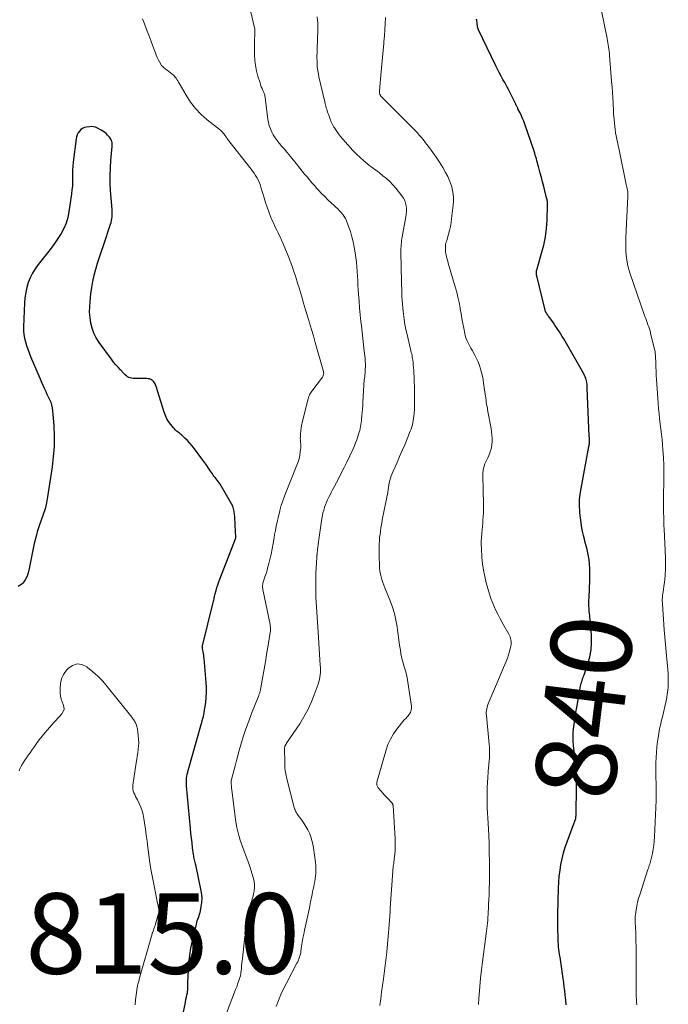
# Model space of a CAD drawing. Units: feet. Extents: x 1980000 to 1985000, y 555000 to 560000.
# Drawn here: x 1981707 to 1981868, y 555145 to 555390 of the extents above; entities that cross this region are included whole.
import ezdxf
from ezdxf.enums import TextEntityAlignment as Align

# ---------------------------------------------------------------- set-up
doc = ezdxf.new("R2010")
doc.units = ezdxf.units.FT
doc.header["$LTSCALE"] = 100
doc.header["$MEASUREMENT"] = 0
for name, color, linetype, lineweight in [('CONTOUR INDEX', 32, 'Continuous', 25), ('CONTOUR INDEX LABEL', 7, 'Continuous', 15), ('CONTOUR INTERMEDIATE', 40, 'Continuous', 15), ('SPOT ELEVATION', 7, 'Continuous', 15)]:
    doc.layers.add(name, color=color, linetype=linetype, lineweight=lineweight)
doc.styles.add('slant', font='romans.shx', dxfattribs={"oblique": 14.999978})

msp = doc.modelspace()

# ---------------------------------------------------------------- linework, layer by layer
at = {"layer": 'CONTOUR INDEX', "flags": 128}
for points, elevation in [([(1981842.56, 555145.34), (1981842.53, 555145.73), (1981842.5, 555146.12), (1981842.46, 555146.52), (1981842.33, 555147.78), (1981842.21, 555148.8), (1981842.09, 555149.82), (1981841.96, 555150.84), (1981841.81, 555151.86), (1981841.21, 555155.96), (1981841.12, 555156.58), (1981841.02, 555157.2), (1981840.93, 555157.82), (1981840.84, 555158.45), (1981840.76, 555159.07), (1981840.68, 555159.69), (1981840.63, 555160.32), (1981840.59, 555160.95), (1981840.53, 555162.4), (1981840.48, 555163.75), (1981840.45, 555165.1), (1981840.45, 555166.46), (1981840.48, 555167.81), (1981840.65, 555174.32), (1981840.73, 555175.79), (1981840.84, 555177.26), (1981841.02, 555178.71), (1981841.23, 555180.17), (1981841.52, 555181.61), (1981841.87, 555183.03), (1981842.3, 555184.43), (1981842.78, 555185.82), (1981844.57, 555190.5), (1981844.65, 555190.71), (1981844.72, 555190.93), (1981844.79, 555191.15), (1981844.86, 555191.37), (1981844.91, 555191.6), (1981844.96, 555191.82), (1981844.98, 555192.05), (1981844.99, 555192.28), (1981845.09, 555199.73), (1981845.07, 555201.46), (1981845.02, 555203.18), (1981844.9, 555204.9), (1981844.73, 555206.62), (1981844.45, 555209.07), (1981844.4, 555209.56), (1981844.35, 555210.05), (1981844.31, 555210.54), (1981844.27, 555211.04), (1981844.25, 555211.53), (1981844.25, 555212.02), (1981844.27, 555212.51), (1981844.31, 555213), (1981844.48, 555214.4), (1981844.62, 555215.59), (1981844.79, 555216.77), (1981844.98, 555217.96), (1981845.18, 555219.14), (1981846.14, 555224.42), (1981846.21, 555224.79), (1981846.3, 555225.15), (1981846.4, 555225.51), (1981846.51, 555225.87), (1981846.63, 555226.22), (1981846.75, 555226.57), (1981846.87, 555226.93), (1981846.99, 555227.28), (1981847.92, 555229.98), (1981848.4, 555231.7), (1981848.74, 555233.43), (1981848.86, 555235.2), (1981848.85, 555236.98), (1981848.67, 555239.62), (1981848.64, 555240.09), (1981848.59, 555240.57), (1981848.53, 555241.04), (1981848.46, 555241.51), (1981848.39, 555241.98), (1981848.33, 555242.45), (1981848.28, 555242.92), (1981848.25, 555243.4), (1981848.23, 555243.74), (1981848.21, 555244.39), (1981848.2, 555245.04), (1981848.2, 555245.68), (1981848.22, 555246.33), (1981848.41, 555250.73), (1981848.43, 555251.73), (1981848.43, 555252.72), (1981848.4, 555253.71), (1981848.35, 555254.71), (1981848.33, 555254.92), (1981848.24, 555255.8), (1981848.12, 555256.68), (1981847.95, 555257.54), (1981847.74, 555258.4), (1981847.52, 555259.26), (1981847.3, 555260.11), (1981847.09, 555260.97), (1981846.88, 555261.84), (1981846.71, 555262.54), (1981846.45, 555263.76), (1981846.24, 555264.98), (1981846.07, 555266.22), (1981845.95, 555267.46), (1981845.92, 555267.83), (1981845.87, 555269.26), (1981845.89, 555270.68), (1981846.03, 555272.1), (1981846.24, 555273.52), (1981848.21, 555283.97), (1981848.25, 555284.21), (1981848.28, 555284.45), (1981848.3, 555284.69), (1981848.32, 555284.93), (1981848.33, 555285.05), (1981848.33, 555285.23), (1981848.33, 555285.42), (1981848.33, 555285.6), (1981848.32, 555285.79), (1981848.31, 555285.97), (1981848.3, 555286.16), (1981848.29, 555286.34), (1981848.28, 555286.53), (1981847.8, 555298.34), (1981847.77, 555298.83), (1981847.72, 555299.32), (1981847.65, 555299.81), (1981847.56, 555300.29), (1981847.52, 555300.46), (1981847.41, 555300.85), (1981847.29, 555301.23), (1981847.13, 555301.59), (1981846.95, 555301.94), (1981842.27, 555310.1), (1981841.93, 555310.68), (1981841.59, 555311.26), (1981841.23, 555311.83), (1981840.87, 555312.39), (1981840.5, 555312.95), (1981840.13, 555313.51), (1981839.75, 555314.06), (1981839.36, 555314.61), (1981838.22, 555316.19), (1981838.09, 555316.37), (1981837.96, 555316.57), (1981837.83, 555316.76), (1981837.7, 555316.95), (1981837.54, 555317.21), (1981837.5, 555317.28), (1981837.46, 555317.35), (1981837.43, 555317.42), (1981837.39, 555317.49), (1981837.37, 555317.57), (1981837.34, 555317.65), (1981837.32, 555317.73), (1981837.3, 555317.8), (1981835.22, 555326.32), (1981835.18, 555326.53), (1981835.15, 555326.74), (1981835.14, 555326.96), (1981835.15, 555327.17), (1981835.17, 555327.39), (1981835.2, 555327.6), (1981835.25, 555327.82), (1981835.31, 555328.03), (1981836.46, 555331.89), (1981836.98, 555333.92), (1981837.4, 555335.96), (1981837.66, 555338.03), (1981837.81, 555340.12), (1981837.94, 555343.87), (1981837.94, 555344.09), (1981837.94, 555344.32), (1981837.92, 555344.54), (1981837.89, 555344.76), (1981837.85, 555344.98), (1981837.81, 555345.2), (1981837.76, 555345.42), (1981837.7, 555345.64), (1981837.26, 555347.4), (1981836.98, 555348.5), (1981836.69, 555349.6), (1981836.4, 555350.7), (1981836.11, 555351.8), (1981835.67, 555353.43), (1981835.54, 555353.91), (1981835.41, 555354.38), (1981835.28, 555354.86), (1981835.15, 555355.34), (1981835.02, 555355.81), (1981834.88, 555356.29), (1981834.73, 555356.76), (1981834.58, 555357.23), (1981832.27, 555363.95), (1981832.01, 555364.66), (1981831.73, 555365.36), (1981831.43, 555366.05), (1981831.11, 555366.73), (1981830.58, 555367.8), (1981830.51, 555367.94), (1981830.44, 555368.09), (1981830.36, 555368.23), (1981830.29, 555368.37), (1981830.22, 555368.51), (1981830.15, 555368.65), (1981830.08, 555368.79), (1981830.01, 555368.93), (1981828.62, 555371.75), (1981828.19, 555372.59), (1981827.76, 555373.43), (1981827.31, 555374.26), (1981826.84, 555375.08), (1981826.38, 555375.91), (1981825.93, 555376.74), (1981825.5, 555377.58), (1981825.08, 555378.42), (1981820.79, 555387.34), (1981820.69, 555387.6), (1981820.6, 555387.86), (1981820.54, 555388.13), (1981820.5, 555388.41), (1981820.48, 555388.69), (1981820.45, 555388.96), (1981820.42, 555389.23), (1981820.39, 555389.51), (1981820.35, 555389.78), (1981820.31, 555390.04)], 840), ([(1981746.46, 555138.63), (1981747.89, 555145.5), (1981748.01, 555146.07), (1981748.13, 555146.65), (1981748.25, 555147.22), (1981748.37, 555147.79), (1981748.48, 555148.31), (1981748.54, 555148.62), (1981748.58, 555148.94), (1981748.6, 555149.26), (1981748.61, 555149.58), (1981748.61, 555149.9), (1981748.61, 555150.23), (1981748.62, 555150.55), (1981748.63, 555150.87), (1981748.74, 555153.92), (1981748.86, 555155.76), (1981749.06, 555157.59), (1981749.36, 555159.41), (1981749.74, 555161.22), (1981750.72, 555165.33), (1981750.83, 555165.75), (1981750.95, 555166.17), (1981751.09, 555166.58), (1981751.24, 555166.99), (1981751.38, 555167.4), (1981751.51, 555167.82), (1981751.62, 555168.24), (1981751.72, 555168.66), (1981751.94, 555169.75), (1981752.07, 555170.73), (1981752.13, 555171.7), (1981752.06, 555172.67), (1981751.91, 555173.64), (1981750.54, 555180.05), (1981750.46, 555180.37), (1981750.39, 555180.69), (1981750.32, 555181.02), (1981750.24, 555181.34), (1981750.17, 555181.66), (1981750.1, 555181.99), (1981750.05, 555182.31), (1981750, 555182.64), (1981749.77, 555184.34), (1981749.63, 555185.52), (1981749.49, 555186.7), (1981749.36, 555187.89), (1981749.25, 555189.07), (1981748.28, 555199.66), (1981748.25, 555200.15), (1981748.24, 555200.64), (1981748.26, 555201.12), (1981748.3, 555201.61), (1981748.37, 555202.1), (1981748.45, 555202.58), (1981748.56, 555203.06), (1981748.68, 555203.54), (1981751.91, 555214.92), (1981752.05, 555215.42), (1981752.19, 555215.92), (1981752.32, 555216.42), (1981752.45, 555216.92), (1981752.56, 555217.43), (1981752.67, 555217.93), (1981752.76, 555218.44), (1981752.84, 555218.95), (1981753.04, 555220.41), (1981753.16, 555221.65), (1981753.23, 555222.89), (1981753.22, 555224.14), (1981753.16, 555225.38), (1981752.63, 555231.31), (1981752.59, 555231.73), (1981752.53, 555232.14), (1981752.47, 555232.56), (1981752.39, 555232.97), (1981752.29, 555233.46), (1981752.26, 555233.63), (1981752.23, 555233.8), (1981752.22, 555233.97), (1981752.21, 555234.14), (1981752.22, 555234.31), (1981752.23, 555234.48), (1981752.26, 555234.65), (1981752.29, 555234.82), (1981754.84, 555244.89), (1981754.91, 555245.2), (1981754.98, 555245.5), (1981755.05, 555245.81), (1981755.11, 555246.12), (1981755.17, 555246.42), (1981755.23, 555246.73), (1981755.3, 555247.03), (1981755.37, 555247.34), (1981755.59, 555248.19), (1981755.79, 555248.91), (1981756.01, 555249.63), (1981756.25, 555250.34), (1981756.52, 555251.04), (1981760.44, 555261.02), (1981760.45, 555261.03), (1981760.45, 555261.05), (1981760.46, 555261.06), (1981760.46, 555261.08), (1981760.48, 555261.14), (1981760.48, 555261.16), (1981760.49, 555261.17), (1981760.49, 555261.19), (1981760.49, 555261.21), (1981760.51, 555261.31), (1981760.51, 555261.4), (1981760.35, 555264.42), (1981760.31, 555265.11), (1981760.27, 555265.79), (1981760.23, 555266.47), (1981760.2, 555267.15), (1981760.11, 555267.82), (1981759.96, 555268.47), (1981759.73, 555269.09), (1981759.43, 555269.7), (1981756.59, 555274.55), (1981756.38, 555274.9), (1981756.15, 555275.24), (1981755.91, 555275.56), (1981755.66, 555275.88), (1981755.4, 555276.2), (1981755.15, 555276.52), (1981754.91, 555276.85), (1981754.68, 555277.18), (1981754.22, 555277.85), (1981753.76, 555278.52), (1981753.29, 555279.18), (1981752.82, 555279.84), (1981752.34, 555280.5), (1981750.21, 555283.39), (1981749.66, 555284.09), (1981749.08, 555284.77), (1981748.47, 555285.41), (1981747.82, 555286.03), (1981747, 555286.79), (1981746.75, 555287.01), (1981746.49, 555287.22), (1981746.24, 555287.44), (1981745.98, 555287.64), (1981745.72, 555287.86), (1981745.48, 555288.08), (1981745.25, 555288.32), (1981745.03, 555288.57), (1981744.34, 555289.41), (1981743.83, 555290.11), (1981743.38, 555290.84), (1981743.02, 555291.62), (1981742.71, 555292.43), (1981741.15, 555297.54), (1981741.01, 555297.97), (1981740.87, 555298.4), (1981740.71, 555298.82), (1981740.56, 555299.25), (1981740.47, 555299.48), (1981740.32, 555299.76), (1981740.15, 555300.02), (1981739.92, 555300.24), (1981739.66, 555300.44), (1981739.37, 555300.58), (1981739.07, 555300.7), (1981738.76, 555300.77), (1981738.43, 555300.81), (1981738.1, 555300.82), (1981737.6, 555300.83), (1981737.11, 555300.84), (1981736.61, 555300.85), (1981736.11, 555300.85), (1981735.01, 555300.84), (1981734.64, 555300.87), (1981734.29, 555300.94), (1981733.96, 555301.08), (1981733.64, 555301.26), (1981733.34, 555301.49), (1981733.06, 555301.72), (1981732.78, 555301.98), (1981732.52, 555302.24), (1981731.84, 555302.95), (1981731.26, 555303.59), (1981730.7, 555304.24), (1981730.16, 555304.91), (1981729.63, 555305.59), (1981726.56, 555309.74), (1981725.84, 555310.87), (1981725.24, 555312.04), (1981724.81, 555313.29), (1981724.49, 555314.58), (1981724.31, 555315.92), (1981724.21, 555317.26), (1981724.23, 555318.6), (1981724.31, 555319.95), (1981724.52, 555321.87), (1981724.73, 555323.41), (1981724.99, 555324.93), (1981725.34, 555326.44), (1981725.74, 555327.94), (1981726.19, 555329.43), (1981726.65, 555330.92), (1981727.13, 555332.4), (1981727.62, 555333.87), (1981729.39, 555339.14), (1981729.52, 555339.58), (1981729.63, 555340.02), (1981729.7, 555340.47), (1981729.76, 555340.92), (1981729.79, 555341.38), (1981729.8, 555341.84), (1981729.79, 555342.29), (1981729.77, 555342.75), (1981729.42, 555347.48), (1981729.33, 555349.35), (1981729.3, 555351.23), (1981729.36, 555353.1), (1981729.49, 555354.97), (1981729.8, 555358.42), (1981729.82, 555358.57), (1981729.83, 555358.72), (1981729.83, 555358.86), (1981729.84, 555359.01), (1981729.83, 555359.16), (1981729.82, 555359.3), (1981729.79, 555359.45), (1981729.74, 555359.59), (1981729.61, 555359.92), (1981729.48, 555360.21), (1981729.32, 555360.49), (1981729.13, 555360.74), (1981728.92, 555360.99), (1981728.66, 555361.26), (1981728.28, 555361.6), (1981727.89, 555361.93), (1981727.47, 555362.22), (1981727.03, 555362.48), (1981726.12, 555362.98), (1981725.65, 555363.18), (1981725.16, 555363.32), (1981724.66, 555363.36), (1981724.14, 555363.33), (1981723.43, 555363.23), (1981722.92, 555363.09), (1981722.45, 555362.89), (1981722.03, 555362.59), (1981721.65, 555362.22), (1981721.34, 555361.78), (1981721.1, 555361.32), (1981720.93, 555360.82), (1981720.82, 555360.29), (1981720.15, 555354.54), (1981720.06, 555353.55), (1981719.99, 555352.56), (1981719.96, 555351.57), (1981719.95, 555350.58), (1981719.95, 555349.59), (1981719.91, 555348.6), (1981719.82, 555347.62), (1981719.7, 555346.64), (1981719.06, 555342.2), (1981718.76, 555340.78), (1981718.36, 555339.4), (1981717.79, 555338.08), (1981717.11, 555336.8), (1981716.32, 555335.57), (1981715.5, 555334.35), (1981714.64, 555333.17), (1981713.74, 555332.02), (1981711.41, 555329.11), (1981710.66, 555328.07), (1981709.99, 555326.98), (1981709.44, 555325.82), (1981708.96, 555324.62), (1981708.61, 555323.38), (1981708.32, 555322.13), (1981708.14, 555320.85), (1981708.04, 555319.56), (1981707.79, 555313.61), (1981707.8, 555312.66), (1981707.87, 555311.73), (1981708.03, 555310.8), (1981708.26, 555309.89), (1981708.55, 555308.98), (1981708.86, 555308.08), (1981709.19, 555307.19), (1981709.55, 555306.31), (1981711.61, 555301.46), (1981711.93, 555300.7), (1981712.26, 555299.94), (1981712.59, 555299.18), (1981712.93, 555298.43), (1981713, 555298.27), (1981713.31, 555297.6), (1981713.61, 555296.93), (1981713.93, 555296.26), (1981714.25, 555295.6), (1981714.53, 555294.92), (1981714.76, 555294.24), (1981714.9, 555293.53), (1981715, 555292.8), (1981715.28, 555289.12), (1981715.39, 555286.54), (1981715.38, 555283.97), (1981715.19, 555281.41), (1981714.89, 555278.85), (1981713.75, 555271.4), (1981713.47, 555269.92), (1981713.13, 555268.46), (1981712.69, 555267.03), (1981712.19, 555265.61), (1981711.67, 555264.2), (1981711.21, 555262.77), (1981710.81, 555261.32), (1981710.47, 555259.86), (1981709.1, 555253.22), (1981708.95, 555252.6), (1981708.75, 555251.99), (1981708.51, 555251.41), (1981708.23, 555250.83), (1981707.88, 555250.31), (1981707.47, 555249.86), (1981706.98, 555249.49), (1981706.44, 555249.18)], 820)]:
    msp.add_lwpolyline(points, dxfattribs=dict(at, elevation=elevation))
at = {"layer": 'CONTOUR INTERMEDIATE', "flags": 128}
for points, elevation in [([(1981757.53, 555141.52), (1981760.21, 555148.44), (1981760.47, 555149.1), (1981760.72, 555149.78), (1981760.96, 555150.45), (1981761.2, 555151.13), (1981761.54, 555152.1), (1981761.6, 555152.29), (1981761.65, 555152.49), (1981761.69, 555152.68), (1981761.72, 555152.88), (1981761.75, 555153.08), (1981761.77, 555153.28), (1981761.79, 555153.47), (1981761.81, 555153.67), (1981761.9, 555154.47), (1981761.96, 555155.07), (1981762.03, 555155.67), (1981762.09, 555156.27), (1981762.16, 555156.86), (1981762.51, 555160), (1981762.7, 555161.63), (1981762.92, 555163.26), (1981763.16, 555164.88), (1981763.41, 555166.5), (1981763.73, 555168.43), (1981763.86, 555169.08), (1981764.01, 555169.73), (1981764.19, 555170.37), (1981764.4, 555171), (1981764.6, 555171.63), (1981764.79, 555172.27), (1981764.93, 555172.92), (1981765.05, 555173.57), (1981765.08, 555173.74), (1981765.15, 555174.49), (1981765.15, 555175.22), (1981765.04, 555175.95), (1981764.87, 555176.68), (1981763.89, 555179.89), (1981763.6, 555180.8), (1981763.28, 555181.7), (1981762.95, 555182.59), (1981762.59, 555183.48), (1981762.24, 555184.37), (1981761.91, 555185.26), (1981761.61, 555186.17), (1981761.34, 555187.08), (1981761.26, 555187.34), (1981761.01, 555188.32), (1981760.78, 555189.31), (1981760.6, 555190.3), (1981760.45, 555191.3), (1981759.51, 555198.74), (1981759.47, 555199.08), (1981759.44, 555199.41), (1981759.41, 555199.75), (1981759.39, 555200.08), (1981759.35, 555200.72), (1981759.35, 555200.74), (1981759.35, 555200.75), (1981759.36, 555200.77), (1981759.36, 555200.78), (1981759.36, 555200.85), (1981759.37, 555200.86), (1981759.37, 555200.88), (1981759.37, 555200.89), (1981759.38, 555200.91), (1981760, 555203.42), (1981760.32, 555204.69), (1981760.65, 555205.95), (1981761, 555207.21), (1981761.35, 555208.47), (1981761.77, 555209.9), (1981762.37, 555211.86), (1981763, 555213.81), (1981763.7, 555215.74), (1981764.43, 555217.66), (1981766.19, 555222.09), (1981766.26, 555222.27), (1981766.33, 555222.46), (1981766.4, 555222.64), (1981766.46, 555222.82), (1981766.51, 555223.01), (1981766.56, 555223.2), (1981766.61, 555223.38), (1981766.64, 555223.57), (1981767.23, 555226.84), (1981767.55, 555228.66), (1981767.86, 555230.49), (1981768.16, 555232.32), (1981768.45, 555234.15), (1981769.09, 555238.26), (1981769.11, 555238.38), (1981769.12, 555238.5), (1981769.12, 555238.62), (1981769.12, 555238.73), (1981769.11, 555238.91), (1981769.09, 555239.12), (1981769.07, 555239.32), (1981769.04, 555239.53), (1981769, 555239.73), (1981767.24, 555248.4), (1981767.19, 555248.66), (1981767.17, 555248.93), (1981767.16, 555249.19), (1981767.17, 555249.46), (1981767.2, 555249.73), (1981767.24, 555249.99), (1981767.31, 555250.25), (1981767.38, 555250.51), (1981767.75, 555251.61), (1981768.02, 555252.41), (1981768.26, 555253.22), (1981768.49, 555254.04), (1981768.7, 555254.86), (1981768.95, 555255.87), (1981769.25, 555257.2), (1981769.54, 555258.54), (1981769.79, 555259.88), (1981770.02, 555261.22), (1981770.15, 555262.08), (1981770.33, 555263.12), (1981770.53, 555264.17), (1981770.75, 555265.21), (1981770.99, 555266.25), (1981771.4, 555267.97), (1981771.44, 555268.14), (1981771.49, 555268.32), (1981771.53, 555268.49), (1981771.58, 555268.66), (1981771.63, 555268.84), (1981771.68, 555269.01), (1981771.73, 555269.18), (1981771.79, 555269.35), (1981771.99, 555269.97), (1981772.15, 555270.44), (1981772.32, 555270.92), (1981772.5, 555271.39), (1981772.69, 555271.86), (1981775.68, 555279.29), (1981775.97, 555280.09), (1981776.21, 555280.9), (1981776.38, 555281.73), (1981776.51, 555282.57), (1981776.62, 555283.59), (1981776.64, 555283.93), (1981776.65, 555284.27), (1981776.63, 555284.6), (1981776.59, 555284.94), (1981776.55, 555285.28), (1981776.53, 555285.62), (1981776.52, 555285.96), (1981776.53, 555286.3), (1981776.58, 555287.04), (1981776.65, 555287.74), (1981776.74, 555288.45), (1981776.86, 555289.14), (1981777.01, 555289.84), (1981778.38, 555295.51), (1981778.46, 555295.8), (1981778.55, 555296.09), (1981778.66, 555296.38), (1981778.78, 555296.66), (1981778.91, 555296.93), (1981779.06, 555297.2), (1981779.22, 555297.46), (1981779.39, 555297.71), (1981782, 555301.18), (1981782.09, 555301.33), (1981782.18, 555301.48), (1981782.24, 555301.65), (1981782.3, 555301.82), (1981782.32, 555302), (1981782.33, 555302.17), (1981782.32, 555302.35), (1981782.28, 555302.52), (1981780.24, 555309.74), (1981779.77, 555311.37), (1981779.3, 555313), (1981778.81, 555314.63), (1981778.33, 555316.25), (1981778.32, 555316.27), (1981777.83, 555317.89), (1981777.35, 555319.51), (1981776.87, 555321.12), (1981776.39, 555322.74), (1981776.3, 555323.07), (1981775.86, 555324.52), (1981775.4, 555325.97), (1981774.92, 555327.41), (1981774.42, 555328.84), (1981774.27, 555329.27), (1981773.82, 555330.48), (1981773.36, 555331.68), (1981772.87, 555332.87), (1981772.36, 555334.05), (1981771.87, 555335.17), (1981771.59, 555335.79), (1981771.3, 555336.4), (1981771.01, 555337), (1981770.7, 555337.6), (1981770.4, 555338.21), (1981770.11, 555338.82), (1981769.83, 555339.43), (1981769.57, 555340.05), (1981769.15, 555341.06), (1981768.7, 555342.19), (1981768.27, 555343.34), (1981767.89, 555344.49), (1981767.53, 555345.66), (1981766.75, 555348.35), (1981766.55, 555348.95), (1981766.32, 555349.55), (1981766.05, 555350.12), (1981765.75, 555350.69), (1981765.41, 555351.23), (1981765.06, 555351.77), (1981764.69, 555352.29), (1981764.31, 555352.81), (1981758.47, 555360.25), (1981758.38, 555360.37), (1981758.3, 555360.49), (1981758.22, 555360.61), (1981758.14, 555360.74), (1981758.06, 555360.86), (1981757.98, 555360.99), (1981757.9, 555361.11), (1981757.81, 555361.23), (1981757.6, 555361.51), (1981757.39, 555361.76), (1981757.17, 555362), (1981756.94, 555362.22), (1981756.69, 555362.43), (1981753.42, 555365.01), (1981751.89, 555366.37), (1981750.48, 555367.82), (1981749.25, 555369.43), (1981748.14, 555371.15), (1981746.47, 555374.1), (1981746.28, 555374.41), (1981746.09, 555374.73), (1981745.9, 555375.04), (1981745.7, 555375.34), (1981745.48, 555375.63), (1981745.24, 555375.91), (1981744.98, 555376.16), (1981744.71, 555376.4), (1981743.44, 555377.37), (1981743.22, 555377.54), (1981743, 555377.71), (1981742.78, 555377.88), (1981742.56, 555378.05), (1981742.36, 555378.23), (1981742.17, 555378.42), (1981742, 555378.64), (1981741.86, 555378.87), (1981741.54, 555379.45), (1981741.26, 555379.99), (1981741, 555380.53), (1981740.76, 555381.09), (1981740.54, 555381.65), (1981739.94, 555383.3), (1981739.42, 555384.69), (1981738.89, 555386.07), (1981738.35, 555387.46), (1981737.81, 555388.83), (1981737.31, 555390.08)], 824), ([(1981770.49, 555144.91), (1981771.07, 555146.39), (1981771.69, 555147.86), (1981772.36, 555149.3), (1981773.08, 555150.72), (1981775.7, 555155.67), (1981775.88, 555156.03), (1981776.05, 555156.39), (1981776.19, 555156.76), (1981776.33, 555157.13), (1981776.44, 555157.51), (1981776.54, 555157.9), (1981776.62, 555158.29), (1981776.69, 555158.68), (1981776.86, 555159.9), (1981777.01, 555160.9), (1981777.18, 555161.9), (1981777.38, 555162.9), (1981777.58, 555163.89), (1981777.81, 555164.9), (1981778.13, 555166.39), (1981778.45, 555167.89), (1981778.77, 555169.39), (1981779.07, 555170.88), (1981779.44, 555172.71), (1981779.57, 555173.36), (1981779.71, 555174.01), (1981779.85, 555174.66), (1981779.98, 555175.31), (1981780.11, 555175.96), (1981780.22, 555176.61), (1981780.3, 555177.26), (1981780.36, 555177.92), (1981780.36, 555177.97), (1981780.39, 555178.66), (1981780.39, 555179.34), (1981780.35, 555180.02), (1981780.28, 555180.7), (1981779.79, 555184.29), (1981779.62, 555185.22), (1981779.41, 555186.13), (1981779.12, 555187.03), (1981778.78, 555187.91), (1981778.37, 555188.76), (1981777.93, 555189.59), (1981777.43, 555190.39), (1981776.89, 555191.16), (1981776.02, 555192.33), (1981775.84, 555192.59), (1981775.67, 555192.86), (1981775.51, 555193.14), (1981775.37, 555193.42), (1981775.24, 555193.71), (1981775.12, 555194.01), (1981775.02, 555194.31), (1981774.93, 555194.61), (1981773.08, 555201.78), (1981772.98, 555202.22), (1981772.89, 555202.65), (1981772.82, 555203.09), (1981772.76, 555203.54), (1981772.71, 555203.98), (1981772.68, 555204.43), (1981772.65, 555204.88), (1981772.64, 555205.33), (1981772.59, 555209.12), (1981772.6, 555209.24), (1981772.64, 555209.41), (1981772.65, 555209.44), (1981772.66, 555209.46), (1981772.67, 555209.48), (1981772.68, 555209.51), (1981772.7, 555209.57), (1981772.73, 555209.63), (1981772.76, 555209.68), (1981772.79, 555209.73), (1981772.82, 555209.79), (1981772.87, 555209.88), (1981772.94, 555209.98), (1981773, 555210.08), (1981773.06, 555210.18), (1981773.13, 555210.27), (1981776.37, 555215.1), (1981777.43, 555216.81), (1981778.4, 555218.56), (1981779.24, 555220.38), (1981780, 555222.25), (1981780.96, 555224.92), (1981781.14, 555225.49), (1981781.29, 555226.06), (1981781.4, 555226.65), (1981781.47, 555227.24), (1981781.51, 555227.84), (1981781.53, 555228.43), (1981781.52, 555229.03), (1981781.49, 555229.63), (1981780.99, 555237.86), (1981780.91, 555239.1), (1981780.82, 555240.34), (1981780.72, 555241.58), (1981780.61, 555242.82), (1981780.51, 555244.06), (1981780.43, 555245.3), (1981780.38, 555246.55), (1981780.35, 555247.79), (1981780.35, 555248.33), (1981780.34, 555249.7), (1981780.36, 555251.07), (1981780.4, 555252.44), (1981780.47, 555253.81), (1981780.61, 555256.28), (1981780.62, 555256.42), (1981780.63, 555256.55), (1981780.64, 555256.68), (1981780.65, 555256.81), (1981780.66, 555256.94), (1981780.67, 555257.07), (1981780.68, 555257.21), (1981780.7, 555257.34), (1981780.8, 555258.33), (1981780.87, 555258.95), (1981780.95, 555259.58), (1981781.03, 555260.2), (1981781.12, 555260.82), (1981781.89, 555266.09), (1981782.01, 555266.78), (1981782.15, 555267.46), (1981782.33, 555268.13), (1981782.53, 555268.8), (1981782.55, 555268.84), (1981782.77, 555269.48), (1981783.02, 555270.11), (1981783.3, 555270.72), (1981783.6, 555271.33), (1981783.91, 555271.93), (1981784.22, 555272.54), (1981784.53, 555273.14), (1981784.85, 555273.74), (1981785.51, 555274.98), (1981786.14, 555276.21), (1981786.77, 555277.44), (1981787.38, 555278.68), (1981787.98, 555279.92), (1981789.62, 555283.38), (1981789.95, 555284.12), (1981790.27, 555284.86), (1981790.55, 555285.62), (1981790.81, 555286.38), (1981791, 555286.99), (1981791.14, 555287.46), (1981791.27, 555287.93), (1981791.38, 555288.41), (1981791.47, 555288.89), (1981791.55, 555289.38), (1981791.63, 555289.86), (1981791.69, 555290.35), (1981791.74, 555290.83), (1981791.82, 555291.55), (1981791.9, 555292.39), (1981791.97, 555293.24), (1981792.03, 555294.08), (1981792.09, 555294.93), (1981792.31, 555299.2), (1981792.34, 555299.62), (1981792.37, 555300.03), (1981792.41, 555300.45), (1981792.46, 555300.86), (1981792.51, 555301.27), (1981792.56, 555301.69), (1981792.59, 555302.1), (1981792.62, 555302.52), (1981792.66, 555303.08), (1981792.68, 555303.78), (1981792.68, 555304.47), (1981792.64, 555305.17), (1981792.59, 555305.86), (1981792.39, 555307.6), (1981792.22, 555309.16), (1981792.05, 555310.72), (1981791.88, 555312.29), (1981791.7, 555313.85), (1981791.58, 555314.93), (1981791.41, 555316.62), (1981791.25, 555318.32), (1981791.11, 555320.01), (1981790.99, 555321.71), (1981790.92, 555322.8), (1981790.85, 555323.95), (1981790.77, 555325.1), (1981790.7, 555326.26), (1981790.64, 555327.41), (1981790.55, 555328.56), (1981790.45, 555329.71), (1981790.3, 555330.85), (1981790.14, 555332), (1981789.92, 555333.38), (1981789.67, 555334.71), (1981789.36, 555336.02), (1981788.97, 555337.31), (1981788.52, 555338.58), (1981788, 555339.94), (1981787.74, 555340.51), (1981787.45, 555341.05), (1981787.09, 555341.55), (1981786.7, 555342.03), (1981786.27, 555342.48), (1981785.83, 555342.93), (1981785.38, 555343.36), (1981784.92, 555343.79), (1981784.2, 555344.45), (1981783.38, 555345.21), (1981782.58, 555345.98), (1981781.8, 555346.78), (1981781.04, 555347.59), (1981780.64, 555348.01), (1981780.01, 555348.71), (1981779.39, 555349.41), (1981778.79, 555350.13), (1981778.19, 555350.85), (1981777.59, 555351.57), (1981777, 555352.3), (1981776.41, 555353.03), (1981775.82, 555353.75), (1981773.74, 555356.3), (1981773.16, 555357.01), (1981772.57, 555357.72), (1981771.97, 555358.42), (1981771.38, 555359.12), (1981771.26, 555359.26), (1981770.74, 555359.91), (1981770.26, 555360.58), (1981769.82, 555361.28), (1981769.42, 555362), (1981769.09, 555362.76), (1981768.81, 555363.53), (1981768.62, 555364.33), (1981768.47, 555365.14), (1981767.88, 555369.94), (1981767.85, 555370.18), (1981767.82, 555370.42), (1981767.78, 555370.66), (1981767.73, 555370.9), (1981767.68, 555371.14), (1981767.61, 555371.37), (1981767.53, 555371.6), (1981767.44, 555371.82), (1981767.23, 555372.31), (1981767.03, 555372.78), (1981766.84, 555373.26), (1981766.67, 555373.74), (1981766.52, 555374.22), (1981766.01, 555375.9), (1981765.68, 555377.19), (1981765.42, 555378.5), (1981765.26, 555379.82), (1981765.17, 555381.15), (1981765.13, 555382.49), (1981765.12, 555383.16), (1981765.12, 555383.83), (1981765.14, 555384.5), (1981765.18, 555385.17), (1981765.22, 555385.94), (1981765.24, 555386.23), (1981765.25, 555386.51), (1981765.25, 555386.8), (1981765.24, 555387.09), (1981765.22, 555387.38), (1981765.2, 555387.66), (1981765.15, 555387.95), (1981765.09, 555388.23), (1981764.27, 555391.74)], 828), ([(1981796.28, 555145.19), (1981796.5, 555146.84), (1981796.72, 555148.49), (1981796.95, 555150.15), (1981797.18, 555151.8), (1981797.28, 555152.47), (1981797.55, 555154.46), (1981797.79, 555156.45), (1981798, 555158.44), (1981798.19, 555160.44), (1981798.42, 555163.18), (1981798.5, 555164.22), (1981798.58, 555165.26), (1981798.66, 555166.31), (1981798.73, 555167.35), (1981798.8, 555168.39), (1981798.87, 555169.43), (1981798.94, 555170.48), (1981799.01, 555171.52), (1981799.5, 555178.58), (1981799.53, 555178.96), (1981799.57, 555179.33), (1981799.61, 555179.71), (1981799.66, 555180.08), (1981799.71, 555180.45), (1981799.76, 555180.82), (1981799.8, 555181.2), (1981799.84, 555181.57), (1981799.97, 555182.72), (1981800.05, 555183.66), (1981800.09, 555184.61), (1981800.09, 555185.56), (1981800.06, 555186.51), (1981799.55, 555194.79), (1981799.53, 555194.89), (1981799.51, 555195), (1981799.48, 555195.11), (1981799.43, 555195.21), (1981799.38, 555195.3), (1981799.32, 555195.4), (1981799.25, 555195.48), (1981799.18, 555195.57), (1981798.4, 555196.36), (1981797.94, 555196.84), (1981797.48, 555197.33), (1981797.04, 555197.84), (1981796.6, 555198.34), (1981795.86, 555199.23), (1981795.76, 555199.38), (1981795.67, 555199.53), (1981795.6, 555199.7), (1981795.55, 555199.87), (1981795.52, 555200.04), (1981795.51, 555200.22), (1981795.52, 555200.4), (1981795.56, 555200.57), (1981797.82, 555208.6), (1981798.3, 555209.99), (1981798.88, 555211.32), (1981799.63, 555212.57), (1981800.48, 555213.77), (1981801.68, 555215.27), (1981802.01, 555215.67), (1981802.35, 555216.06), (1981802.69, 555216.45), (1981803.04, 555216.83), (1981803.29, 555217.1), (1981803.5, 555217.36), (1981803.69, 555217.63), (1981803.85, 555217.91), (1981803.98, 555218.21), (1981804.08, 555218.53), (1981804.14, 555218.85), (1981804.15, 555219.17), (1981804.12, 555219.49), (1981803.02, 555226.53), (1981802.88, 555227.28), (1981802.71, 555228.03), (1981802.51, 555228.77), (1981802.27, 555229.5), (1981802.04, 555230.23), (1981801.83, 555230.97), (1981801.66, 555231.71), (1981801.52, 555232.47), (1981801.37, 555233.41), (1981801.18, 555234.63), (1981800.99, 555235.86), (1981800.82, 555237.1), (1981800.65, 555238.33), (1981800.54, 555239.19), (1981800.26, 555240.84), (1981799.9, 555242.47), (1981799.4, 555244.06), (1981798.83, 555245.63), (1981797.49, 555248.85), (1981797.23, 555249.52), (1981796.98, 555250.2), (1981796.77, 555250.89), (1981796.57, 555251.58), (1981796.41, 555252.28), (1981796.28, 555252.99), (1981796.2, 555253.7), (1981796.16, 555254.42), (1981796.11, 555256.67), (1981796.1, 555257.46), (1981796.1, 555258.24), (1981796.11, 555259.03), (1981796.13, 555259.81), (1981796.18, 555260.6), (1981796.23, 555261.38), (1981796.32, 555262.16), (1981796.42, 555262.94), (1981796.54, 555263.77), (1981796.73, 555264.97), (1981796.93, 555266.16), (1981797.16, 555267.34), (1981797.41, 555268.52), (1981797.92, 555270.82), (1981798.04, 555271.4), (1981798.15, 555271.98), (1981798.23, 555272.57), (1981798.31, 555273.16), (1981798.39, 555273.74), (1981798.49, 555274.33), (1981798.61, 555274.91), (1981798.74, 555275.48), (1981798.75, 555275.51), (1981798.91, 555276.1), (1981799.1, 555276.67), (1981799.31, 555277.24), (1981799.55, 555277.8), (1981800.54, 555279.99), (1981801.19, 555281.45), (1981801.82, 555282.91), (1981802.45, 555284.37), (1981803.06, 555285.84), (1981803.84, 555287.76), (1981804.04, 555288.27), (1981804.21, 555288.8), (1981804.36, 555289.33), (1981804.49, 555289.87), (1981804.59, 555290.41), (1981804.67, 555290.96), (1981804.74, 555291.51), (1981804.79, 555292.06), (1981804.8, 555292.27), (1981804.84, 555292.93), (1981804.87, 555293.59), (1981804.89, 555294.25), (1981804.89, 555294.91), (1981804.89, 555296.42), (1981804.88, 555297.61), (1981804.85, 555298.79), (1981804.82, 555299.98), (1981804.77, 555301.17), (1981804.72, 555302.24), (1981804.68, 555302.89), (1981804.63, 555303.54), (1981804.58, 555304.19), (1981804.51, 555304.83), (1981804.46, 555305.33), (1981804.41, 555305.73), (1981804.34, 555306.12), (1981804.27, 555306.52), (1981804.18, 555306.9), (1981804.08, 555307.29), (1981803.98, 555307.68), (1981803.89, 555308.07), (1981803.8, 555308.46), (1981803.03, 555311.74), (1981802.76, 555312.99), (1981802.52, 555314.24), (1981802.33, 555315.5), (1981802.16, 555316.77), (1981802.08, 555317.44), (1981801.98, 555318.37), (1981801.9, 555319.31), (1981801.83, 555320.24), (1981801.77, 555321.18), (1981801.73, 555322.12), (1981801.7, 555323.05), (1981801.67, 555323.99), (1981801.64, 555324.93), (1981801.5, 555332.12), (1981801.5, 555332.61), (1981801.5, 555333.1), (1981801.53, 555333.59), (1981801.57, 555334.08), (1981801.62, 555334.57), (1981801.68, 555335.05), (1981801.75, 555335.54), (1981801.84, 555336.02), (1981802.76, 555340.92), (1981802.85, 555341.61), (1981802.9, 555342.31), (1981802.89, 555343), (1981802.83, 555343.7), (1981802.68, 555344.37), (1981802.46, 555345.01), (1981802.14, 555345.61), (1981801.75, 555346.18), (1981800.23, 555348.04), (1981799.5, 555348.88), (1981798.73, 555349.69), (1981797.9, 555350.44), (1981797.04, 555351.15), (1981796.15, 555351.84), (1981795.27, 555352.53), (1981794.37, 555353.21), (1981793.48, 555353.89), (1981793.27, 555354.05), (1981792.29, 555354.83), (1981791.35, 555355.66), (1981790.45, 555356.53), (1981789.59, 555357.44), (1981787.1, 555360.22), (1981786.53, 555360.89), (1981786, 555361.57), (1981785.5, 555362.29), (1981785.03, 555363.02), (1981784.89, 555363.25), (1981784.54, 555363.9), (1981784.21, 555364.55), (1981783.92, 555365.23), (1981783.66, 555365.92), (1981783.42, 555366.6), (1981783.3, 555366.96), (1981783.19, 555367.31), (1981783.08, 555367.67), (1981782.98, 555368.03), (1981782.88, 555368.4), (1981782.78, 555368.76), (1981782.69, 555369.12), (1981782.6, 555369.49), (1981781.16, 555375.68), (1981780.93, 555376.9), (1981780.75, 555378.14), (1981780.67, 555379.38), (1981780.65, 555380.63), (1981780.68, 555381.89), (1981780.71, 555383.15), (1981780.76, 555384.4), (1981780.81, 555385.66), (1981780.85, 555386.71), (1981780.87, 555387.48), (1981780.87, 555388.25), (1981780.84, 555389.02), (1981780.79, 555389.79), (1981780.73, 555390.57)], 832), ([(1981820.75, 555145.41), (1981820.87, 555147.1), (1981820.92, 555147.84), (1981821.09, 555149.89), (1981821.29, 555151.94), (1981821.52, 555153.99), (1981821.77, 555156.03), (1981822.79, 555163.64), (1981822.87, 555164.3), (1981822.94, 555164.97), (1981823.01, 555165.64), (1981823.07, 555166.31), (1981823.1, 555166.73), (1981823.13, 555167.19), (1981823.16, 555167.65), (1981823.19, 555168.1), (1981823.21, 555168.56), (1981823.23, 555169.01), (1981823.25, 555169.47), (1981823.27, 555169.93), (1981823.29, 555170.38), (1981823.39, 555172.57), (1981823.45, 555174.12), (1981823.49, 555175.67), (1981823.5, 555177.22), (1981823.49, 555178.77), (1981823.41, 555185.19), (1981823.4, 555185.46), (1981823.4, 555185.72), (1981823.39, 555185.99), (1981823.39, 555186.26), (1981823.38, 555186.53), (1981823.37, 555186.8), (1981823.35, 555187.07), (1981823.34, 555187.34), (1981823.14, 555190.43), (1981823.07, 555191.69), (1981823, 555192.95), (1981822.95, 555194.21), (1981822.91, 555195.48), (1981822.89, 555196.74), (1981822.89, 555198), (1981822.94, 555199.26), (1981823.01, 555200.52), (1981823.28, 555204.33), (1981823.32, 555204.77), (1981823.35, 555205.21), (1981823.4, 555205.64), (1981823.45, 555206.08), (1981823.49, 555206.52), (1981823.52, 555206.95), (1981823.54, 555207.39), (1981823.54, 555207.83), (1981823.54, 555207.94), (1981823.54, 555208.44), (1981823.52, 555208.93), (1981823.49, 555209.43), (1981823.45, 555209.92), (1981822.75, 555217.12), (1981822.72, 555217.54), (1981822.72, 555217.97), (1981822.76, 555218.4), (1981822.81, 555218.82), (1981822.9, 555219.25), (1981823.01, 555219.66), (1981823.14, 555220.07), (1981823.3, 555220.47), (1981825.96, 555226.68), (1981826.3, 555227.46), (1981826.64, 555228.25), (1981826.99, 555229.03), (1981827.34, 555229.81), (1981827.67, 555230.59), (1981827.97, 555231.39), (1981828.22, 555232.2), (1981828.44, 555233.02), (1981828.78, 555234.44), (1981828.85, 555234.81), (1981828.88, 555235.18), (1981828.86, 555235.55), (1981828.82, 555235.93), (1981828.73, 555236.29), (1981828.61, 555236.65), (1981828.46, 555237), (1981828.29, 555237.33), (1981827.08, 555239.46), (1981826.56, 555240.4), (1981826.04, 555241.34), (1981825.55, 555242.3), (1981825.07, 555243.26), (1981824.63, 555244.24), (1981824.22, 555245.23), (1981823.86, 555246.24), (1981823.53, 555247.26), (1981822.71, 555250.08), (1981822.31, 555251.64), (1981821.99, 555253.21), (1981821.77, 555254.8), (1981821.63, 555256.4), (1981821.5, 555258.66), (1981821.47, 555259.57), (1981821.47, 555260.47), (1981821.51, 555261.38), (1981821.57, 555262.28), (1981821.58, 555262.43), (1981821.66, 555263.26), (1981821.74, 555264.09), (1981821.82, 555264.92), (1981821.89, 555265.75), (1981821.95, 555266.58), (1981821.99, 555267.41), (1981822.01, 555268.24), (1981822.01, 555269.07), (1981821.91, 555273.77), (1981821.9, 555274.57), (1981821.89, 555275.36), (1981821.89, 555276.16), (1981821.89, 555276.96), (1981821.89, 555277.41), (1981821.93, 555277.98), (1981822.02, 555278.53), (1981822.17, 555279.07), (1981822.37, 555279.6), (1981822.6, 555280.12), (1981822.83, 555280.64), (1981823.07, 555281.16), (1981823.3, 555281.68), (1981823.51, 555282.14), (1981823.79, 555282.88), (1981824, 555283.63), (1981824.12, 555284.41), (1981824.18, 555285.2), (1981824.16, 555286), (1981824.11, 555286.79), (1981824.02, 555287.59), (1981823.9, 555288.38), (1981823.05, 555293.03), (1981822.97, 555293.52), (1981822.88, 555294), (1981822.8, 555294.49), (1981822.72, 555294.97), (1981822.64, 555295.46), (1981822.56, 555295.95), (1981822.49, 555296.43), (1981822.42, 555296.92), (1981822.05, 555299.63), (1981821.9, 555300.53), (1981821.73, 555301.43), (1981821.53, 555302.32), (1981821.29, 555303.21), (1981821.01, 555304.08), (1981820.69, 555304.93), (1981820.31, 555305.76), (1981819.88, 555306.57), (1981819.18, 555307.81), (1981818.9, 555308.31), (1981818.63, 555308.82), (1981818.36, 555309.33), (1981818.1, 555309.84), (1981817.86, 555310.37), (1981817.66, 555310.9), (1981817.5, 555311.45), (1981817.37, 555312.01), (1981817.12, 555313.3), (1981816.89, 555314.51), (1981816.67, 555315.72), (1981816.45, 555316.94), (1981816.24, 555318.15), (1981816.21, 555318.36), (1981815.96, 555319.68), (1981815.68, 555320.98), (1981815.36, 555322.28), (1981815, 555323.57), (1981813.26, 555329.48), (1981813.12, 555329.97), (1981812.99, 555330.47), (1981812.86, 555330.97), (1981812.74, 555331.48), (1981812.68, 555331.73), (1981812.61, 555332.11), (1981812.56, 555332.49), (1981812.54, 555332.88), (1981812.54, 555333.26), (1981812.55, 555333.68), (1981812.56, 555333.86), (1981812.58, 555334.04), (1981812.62, 555334.22), (1981812.66, 555334.39), (1981812.72, 555334.57), (1981812.77, 555334.74), (1981812.82, 555334.92), (1981812.87, 555335.1), (1981813.33, 555336.64), (1981813.59, 555337.59), (1981813.81, 555338.55), (1981813.98, 555339.53), (1981814.11, 555340.5), (1981814.47, 555343.86), (1981814.53, 555344.77), (1981814.53, 555345.69), (1981814.46, 555346.6), (1981814.33, 555347.51), (1981814.12, 555348.4), (1981813.86, 555349.27), (1981813.52, 555350.12), (1981813.13, 555350.95), (1981812.6, 555351.94), (1981811.88, 555353.23), (1981811.12, 555354.5), (1981810.3, 555355.73), (1981809.45, 555356.94), (1981808.33, 555358.44), (1981807.9, 555359.02), (1981807.46, 555359.59), (1981807.01, 555360.15), (1981806.55, 555360.7), (1981806.08, 555361.25), (1981805.6, 555361.78), (1981805.11, 555362.31), (1981804.61, 555362.82), (1981803.44, 555363.99), (1981802.34, 555365.08), (1981801.25, 555366.18), (1981800.16, 555367.27), (1981799.07, 555368.37), (1981796.56, 555370.91), (1981796.47, 555371.01), (1981796.4, 555371.12), (1981796.34, 555371.24), (1981796.3, 555371.36), (1981796.27, 555371.47), (1981796.22, 555371.65), (1981796.2, 555371.83), (1981796.19, 555372.02), (1981796.19, 555372.21), (1981796.59, 555377.01), (1981796.74, 555378.75), (1981796.9, 555380.48), (1981797.07, 555382.21), (1981797.25, 555383.94), (1981797.3, 555384.4), (1981797.44, 555385.9), (1981797.55, 555387.4), (1981797.63, 555388.91), (1981797.69, 555390.41)], 836), ([(1981860.1, 555145.33), (1981860.05, 555146.02), (1981860, 555146.7), (1981859.97, 555147.39), (1981859.94, 555148.08), (1981859.93, 555148.77), (1981859.92, 555149.46), (1981859.93, 555156.71), (1981859.93, 555158.21), (1981859.91, 555159.71), (1981859.87, 555161.2), (1981859.82, 555162.7), (1981859.74, 555165.06), (1981859.72, 555165.38), (1981859.71, 555165.7), (1981859.7, 555166.02), (1981859.68, 555166.35), (1981859.67, 555166.67), (1981859.68, 555166.99), (1981859.71, 555167.31), (1981859.74, 555167.63), (1981859.93, 555168.91), (1981860.09, 555169.86), (1981860.29, 555170.81), (1981860.53, 555171.75), (1981860.81, 555172.67), (1981862.86, 555178.9), (1981862.97, 555179.23), (1981863.08, 555179.56), (1981863.19, 555179.89), (1981863.3, 555180.22), (1981863.41, 555180.56), (1981863.51, 555180.89), (1981863.59, 555181.23), (1981863.67, 555181.57), (1981863.95, 555182.92), (1981864.13, 555183.94), (1981864.29, 555184.96), (1981864.39, 555185.99), (1981864.46, 555187.02), (1981864.88, 555196.14), (1981864.91, 555197.03), (1981864.92, 555197.92), (1981864.91, 555198.8), (1981864.89, 555199.69), (1981864.86, 555200.58), (1981864.84, 555201.47), (1981864.83, 555202.36), (1981864.83, 555203.25), (1981864.84, 555205.43), (1981864.88, 555206.75), (1981864.95, 555208.06), (1981865.07, 555209.37), (1981865.23, 555210.68), (1981865.44, 555212.1), (1981865.53, 555212.69), (1981865.64, 555213.29), (1981865.76, 555213.88), (1981865.88, 555214.47), (1981866.02, 555215.06), (1981866.16, 555215.65), (1981866.29, 555216.23), (1981866.43, 555216.82), (1981867.34, 555220.79), (1981867.51, 555221.64), (1981867.66, 555222.49), (1981867.77, 555223.34), (1981867.85, 555224.2), (1981867.9, 555225.07), (1981867.91, 555225.93), (1981867.89, 555226.79), (1981867.84, 555227.66), (1981867.57, 555231.19), (1981867.49, 555232.09), (1981867.42, 555233), (1981867.33, 555233.9), (1981867.24, 555234.8), (1981867.14, 555235.7), (1981867.06, 555236.6), (1981866.98, 555237.5), (1981866.91, 555238.41), (1981866.45, 555244.82), (1981866.43, 555245.13), (1981866.42, 555245.45), (1981866.42, 555245.77), (1981866.42, 555246.08), (1981866.44, 555246.4), (1981866.46, 555246.72), (1981866.5, 555247.03), (1981866.54, 555247.34), (1981866.72, 555248.44), (1981866.84, 555249.3), (1981866.95, 555250.16), (1981867.04, 555251.03), (1981867.12, 555251.89), (1981867.14, 555252.2), (1981867.2, 555253.23), (1981867.23, 555254.25), (1981867.23, 555255.27), (1981867.2, 555256.3), (1981866.88, 555263.39), (1981866.84, 555264.42), (1981866.8, 555265.45), (1981866.77, 555266.47), (1981866.75, 555267.5), (1981866.74, 555268.53), (1981866.74, 555269.55), (1981866.74, 555270.58), (1981866.75, 555271.61), (1981866.8, 555275.37), (1981866.81, 555277.31), (1981866.77, 555279.25), (1981866.69, 555281.18), (1981866.57, 555283.12), (1981866.47, 555284.41), (1981866.36, 555285.69), (1981866.23, 555286.98), (1981866.09, 555288.26), (1981865.92, 555289.54), (1981865.76, 555290.83), (1981865.61, 555292.11), (1981865.49, 555293.4), (1981865.39, 555294.68), (1981865.04, 555299.53), (1981864.97, 555300.56), (1981864.91, 555301.59), (1981864.87, 555302.61), (1981864.83, 555303.64), (1981864.8, 555304.82), (1981864.79, 555305.26), (1981864.77, 555305.7), (1981864.74, 555306.14), (1981864.71, 555306.57), (1981864.67, 555307.01), (1981864.61, 555307.45), (1981864.53, 555307.88), (1981864.44, 555308.31), (1981863.51, 555312.08), (1981863.37, 555312.61), (1981863.21, 555313.14), (1981863.04, 555313.66), (1981862.85, 555314.17), (1981862.66, 555314.68), (1981862.47, 555315.2), (1981862.29, 555315.71), (1981862.1, 555316.23), (1981858.36, 555327.05), (1981858.04, 555328.1), (1981857.77, 555329.16), (1981857.58, 555330.24), (1981857.44, 555331.34), (1981857.37, 555332.44), (1981857.33, 555333.54), (1981857.33, 555334.64), (1981857.36, 555335.75), (1981857.89, 555346.08), (1981857.9, 555346.21), (1981857.9, 555346.35), (1981857.9, 555346.48), (1981857.89, 555346.61), (1981857.89, 555346.75), (1981857.87, 555346.88), (1981857.86, 555347.01), (1981857.84, 555347.14), (1981857.76, 555347.59), (1981857.69, 555347.94), (1981857.63, 555348.3), (1981857.56, 555348.65), (1981857.48, 555349.01), (1981855.77, 555357.13), (1981855.61, 555357.91), (1981855.44, 555358.69), (1981855.28, 555359.47), (1981855.11, 555360.24), (1981854.95, 555361.02), (1981854.82, 555361.8), (1981854.71, 555362.59), (1981854.61, 555363.38), (1981854.54, 555364.11), (1981854.43, 555365.27), (1981854.34, 555366.43), (1981854.26, 555367.59), (1981854.2, 555368.75), (1981854.11, 555370.98), (1981854.09, 555371.31), (1981854.07, 555371.65), (1981854.05, 555371.99), (1981854.03, 555372.32), (1981854, 555372.66), (1981853.98, 555372.99), (1981853.95, 555373.33), (1981853.92, 555373.67), (1981853.33, 555381), (1981853.28, 555381.53), (1981853.22, 555382.06), (1981853.16, 555382.59), (1981853.09, 555383.12), (1981853.01, 555383.65), (1981852.92, 555384.18), (1981852.83, 555384.7), (1981852.73, 555385.22), (1981851.36, 555392.07)], 844), ([(1981735.5, 555145.34), (1981735.59, 555146.55), (1981735.73, 555147.76), (1981736.01, 555149.62), (1981736.06, 555149.89), (1981736.11, 555150.16), (1981736.17, 555150.42), (1981736.24, 555150.68), (1981736.32, 555150.94), (1981736.39, 555151.21), (1981736.47, 555151.47), (1981736.54, 555151.73), (1981739.71, 555162.99), (1981739.73, 555163.04), (1981739.74, 555163.09), (1981739.76, 555163.15), (1981739.78, 555163.2), (1981739.8, 555163.25), (1981739.82, 555163.3), (1981739.84, 555163.35), (1981739.86, 555163.4), (1981740.05, 555163.89), (1981740.16, 555164.18), (1981740.26, 555164.48), (1981740.36, 555164.78), (1981740.45, 555165.08), (1981741.29, 555167.97), (1981741.33, 555168.09), (1981741.35, 555168.22), (1981741.37, 555168.34), (1981741.39, 555168.47), (1981741.4, 555168.6), (1981741.4, 555168.73), (1981741.39, 555168.85), (1981741.38, 555168.98), (1981741.32, 555169.34), (1981741.26, 555169.65), (1981741.21, 555169.96), (1981741.15, 555170.27), (1981741.09, 555170.57), (1981740.21, 555174.84), (1981739.8, 555176.93), (1981739.43, 555179.02), (1981739.1, 555181.12), (1981738.81, 555183.23), (1981738.66, 555184.4), (1981738.46, 555185.93), (1981738.26, 555187.45), (1981738.05, 555188.97), (1981737.83, 555190.5), (1981737.67, 555191.59), (1981737.48, 555192.55), (1981737.24, 555193.5), (1981736.9, 555194.41), (1981736.51, 555195.31), (1981736.06, 555196.2), (1981735.84, 555196.64), (1981735.63, 555197.08), (1981735.41, 555197.53), (1981735.2, 555197.97), (1981735.04, 555198.43), (1981734.93, 555198.89), (1981734.9, 555199.36), (1981734.93, 555199.84), (1981735.78, 555205.4), (1981735.91, 555206.23), (1981736.03, 555207.06), (1981736.15, 555207.9), (1981736.27, 555208.73), (1981736.35, 555209.57), (1981736.39, 555210.4), (1981736.36, 555211.24), (1981736.29, 555212.07), (1981736.06, 555213.81), (1981736.01, 555214.11), (1981735.94, 555214.41), (1981735.85, 555214.7), (1981735.75, 555214.99), (1981735.7, 555215.11), (1981735.6, 555215.33), (1981735.49, 555215.54), (1981735.37, 555215.74), (1981735.23, 555215.94), (1981735.09, 555216.13), (1981734.95, 555216.33), (1981734.81, 555216.52), (1981734.66, 555216.71), (1981728.56, 555224.36), (1981727.45, 555225.65), (1981726.28, 555226.88), (1981725.03, 555228.02), (1981723.71, 555229.11), (1981723.53, 555229.25), (1981722.3, 555229.78), (1981721.11, 555229.95), (1981719.96, 555229.57), (1981718.85, 555228.82), (1981718.47, 555228.4), (1981717.75, 555227.37), (1981717.2, 555226.28), (1981716.93, 555225.09), (1981716.85, 555223.84), (1981716.91, 555222.66), (1981716.99, 555221.95), (1981717.13, 555221.25), (1981717.36, 555220.58), (1981717.64, 555219.92), (1981717.82, 555219.3), (1981717.84, 555218.69), (1981717.65, 555218.12), (1981717.31, 555217.57), (1981716.8, 555217.02), (1981716.31, 555216.48), (1981715.82, 555215.93), (1981715.34, 555215.38), (1981713.2, 555212.92), (1981712.44, 555212.02), (1981711.7, 555211.11), (1981711, 555210.17), (1981710.31, 555209.22), (1981709.84, 555208.53), (1981709.4, 555207.91), (1981708.97, 555207.29), (1981708.53, 555206.66), (1981708.1, 555206.04), (1981707.68, 555205.41), (1981707.3, 555204.75), (1981706.97, 555204.08), (1981706.67, 555203.38)], 816)]:
    msp.add_lwpolyline(points, dxfattribs=dict(at, elevation=elevation))

# ---------------------------------------------------------------- texts
at = {"layer": 'CONTOUR INDEX LABEL', "style": 'slant', "oblique": 15}
msp.add_text('840', height=20, rotation=82.989, dxfattribs=at).set_placement((1981846.92, 555219.33, 840), align=Align.MIDDLE_CENTER)
at = {"layer": 'SPOT ELEVATION', "style": 'slant', "oblique": 15}
msp.add_text('815.0', height=20, dxfattribs=at).set_placement((1981708.28, 555153.04, 814.99))

doc.saveas('drawing.dxf')
